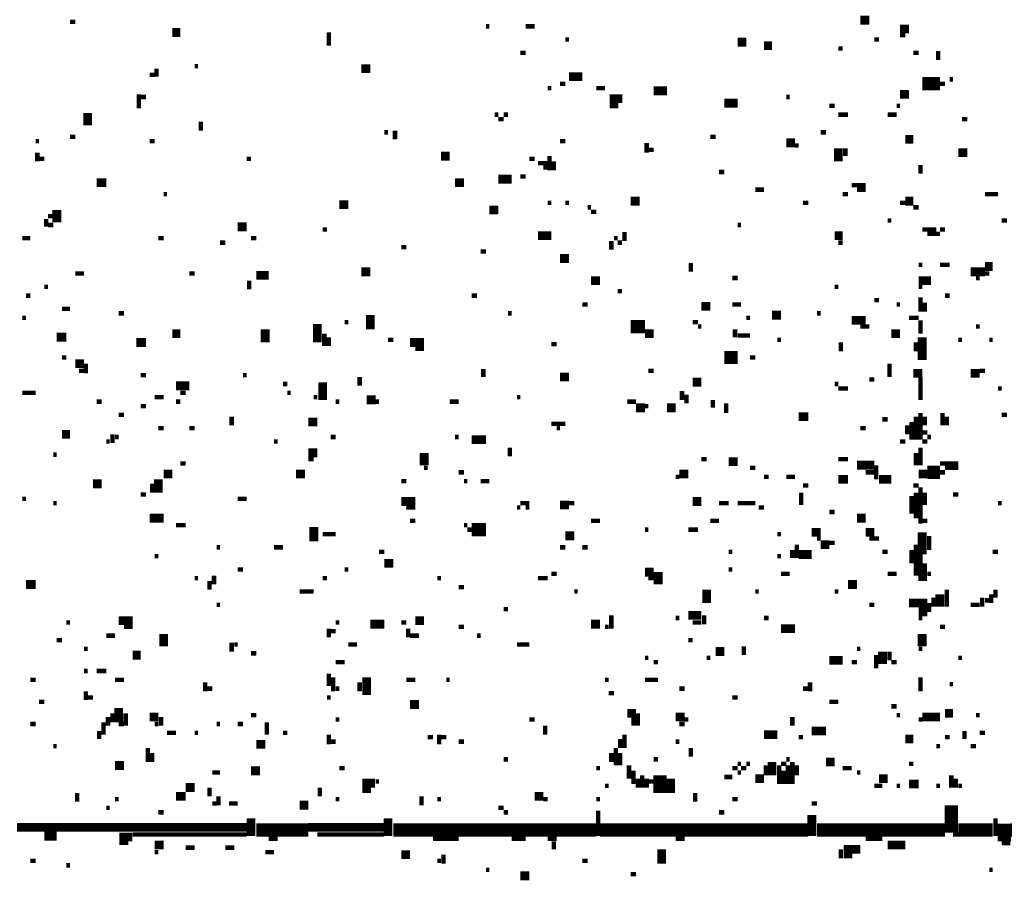
# Model space of a CAD drawing. Extents: x 0.1 to 56.3, y 0 to 30.
# Drawn here: x 23.6 to 24.8, y 10.4 to 11.4 of the extents above; entities that cross this region are included whole.
import ezdxf

# ---------------------------------------------------------------- set-up
doc = ezdxf.new("R2010")
doc.units = 0
doc.layers.get('0').update_dxf_attribs({"linetype": 'CONTINUOUS'})

msp = doc.modelspace()

# ---------------------------------------------------------------- linework, layer by layer
for points, const_width in [([(24.587, 11.417), (24.597, 11.417)], 0.01), ([(23.692, 11.415), (23.698, 11.415)], 0.005), ([(23.808, 11.403), (23.817, 11.403)], 0.01), ([(24.163, 11.41), (24.167, 11.41)], 0.005), ([(24.208, 11.41), (24.218, 11.41)], 0.005), ([(24.632, 11.407), (24.642, 11.407)], 0.01), ([(23.985, 11.403), (23.985, 11.388)], 0.005), ([(24.253, 11.395), (24.257, 11.395)], 0.005), ([(24.448, 11.392), (24.458, 11.392)], 0.01), ([(24.603, 11.395), (24.608, 11.395)], 0.005), ([(24.632, 11.4), (24.638, 11.4)], 0.005), ([(24.478, 11.388), (24.487, 11.388)], 0.01), ([(24.562, 11.385), (24.567, 11.385)], 0.005), ([(24.675, 11.382), (24.675, 11.372)], 0.005), ([(24.202, 11.38), (24.208, 11.38)], 0.005), ([(24.647, 11.38), (24.653, 11.38)], 0.005), ([(23.79, 11.362), (23.79, 11.353)], 0.005), ([(23.833, 11.365), (23.837, 11.365)], 0.005), ([(24.022, 11.362), (24.032, 11.362)], 0.01), ([(23.782, 11.355), (23.788, 11.355)], 0.005), ([(24.257, 11.353), (24.272, 11.353)], 0.01), ([(24.657, 11.345), (24.677, 11.345)], 0.015), ([(24.688, 11.35), (24.692, 11.35)], 0.005), ([(24.233, 11.34), (24.237, 11.34)], 0.005), ([(24.247, 11.345), (24.253, 11.345)], 0.005), ([(24.288, 11.34), (24.298, 11.34)], 0.005), ([(24.353, 11.337), (24.368, 11.337)], 0.01), ([(24.677, 11.345), (24.683, 11.345)], 0.005), ([(23.77, 11.333), (23.77, 11.317)], 0.005), ([(23.772, 11.33), (23.778, 11.33)], 0.005), ([(24.308, 11.333), (24.308, 11.317)], 0.01), ([(24.315, 11.333), (24.315, 11.323)], 0.005), ([(24.503, 11.33), (24.507, 11.33)], 0.005), ([(24.632, 11.333), (24.642, 11.333)], 0.01), ([(24.433, 11.323), (24.448, 11.323)], 0.01), ([(24.552, 11.32), (24.558, 11.32)], 0.005), ([(24.628, 11.32), (24.632, 11.32)], 0.005), ([(23.712, 11.312), (23.712, 11.298)], 0.01), ([(24.173, 11.31), (24.177, 11.31)], 0.005), ([(24.177, 11.305), (24.183, 11.305)], 0.005), ([(24.183, 11.31), (24.188, 11.31)], 0.005), ([(24.562, 11.31), (24.573, 11.31)], 0.005), ([(24.618, 11.31), (24.628, 11.31)], 0.005), ([(24.702, 11.305), (24.708, 11.305)], 0.005), ([(23.84, 11.302), (23.84, 11.292)], 0.005), ([(23.692, 11.285), (23.698, 11.285)], 0.005), ([(24.048, 11.29), (24.052, 11.29)], 0.005), ([(24.06, 11.292), (24.06, 11.282)], 0.005), ([(24.417, 11.285), (24.423, 11.285)], 0.005), ([(24.542, 11.29), (24.548, 11.29)], 0.005), ([(24.638, 11.282), (24.647, 11.282)], 0.01), ([(23.653, 11.28), (23.657, 11.28)], 0.005), ([(23.782, 11.28), (23.788, 11.28)], 0.005), ([(24.247, 11.28), (24.253, 11.28)], 0.005), ([(24.345, 11.278), (24.345, 11.267)], 0.005), ([(24.503, 11.278), (24.513, 11.278)], 0.01), ([(24.513, 11.275), (24.517, 11.275)], 0.005), ([(24.562, 11.272), (24.562, 11.257)], 0.01), ([(24.57, 11.272), (24.57, 11.263)], 0.005), ([(23.655, 11.267), (23.655, 11.257)], 0.005), ([(23.657, 11.26), (23.663, 11.26)], 0.005), ([(23.892, 11.26), (23.897, 11.26)], 0.005), ([(24.112, 11.263), (24.122, 11.263)], 0.01), ([(24.212, 11.26), (24.218, 11.26)], 0.005), ([(24.235, 11.263), (24.235, 11.247)], 0.005), ([(24.347, 11.27), (24.353, 11.27)], 0.005), ([(24.698, 11.267), (24.708, 11.267)], 0.01), ([(24.222, 11.255), (24.233, 11.255)], 0.005), ([(24.228, 11.25), (24.233, 11.25)], 0.005), ([(24.24, 11.257), (24.24, 11.247)], 0.005), ([(24.655, 11.253), (24.655, 11.243)], 0.005), ([(24.177, 11.237), (24.192, 11.237)], 0.01), ([(24.202, 11.24), (24.208, 11.24)], 0.005), ([(24.427, 11.245), (24.433, 11.245)], 0.005), ([(23.722, 11.233), (23.733, 11.233)], 0.01), ([(24.128, 11.233), (24.138, 11.233)], 0.01), ([(24.577, 11.23), (24.593, 11.23)], 0.005), ([(23.798, 11.22), (23.802, 11.22)], 0.005), ([(24.327, 11.212), (24.337, 11.212)], 0.01), ([(24.468, 11.225), (24.478, 11.225)], 0.005), ([(24.567, 11.22), (24.573, 11.22)], 0.005), ([(24.583, 11.225), (24.593, 11.225)], 0.005), ([(24.638, 11.212), (24.647, 11.212)], 0.01), ([(24.728, 11.22), (24.743, 11.22)], 0.005), ([(23.677, 11.202), (23.677, 11.188)], 0.01), ([(23.997, 11.208), (24.007, 11.208)], 0.01), ([(24.167, 11.202), (24.177, 11.202)], 0.01), ([(24.233, 11.21), (24.237, 11.21)], 0.005), ([(24.253, 11.21), (24.257, 11.21)], 0.005), ([(24.278, 11.205), (24.282, 11.205)], 0.005), ([(24.522, 11.21), (24.528, 11.21)], 0.005), ([(24.632, 11.21), (24.638, 11.21)], 0.005), ([(24.647, 11.205), (24.653, 11.205)], 0.005), ([(23.667, 11.195), (23.673, 11.195)], 0.005), ([(24.282, 11.2), (24.288, 11.2)], 0.005), ([(23.665, 11.192), (23.665, 11.183)], 0.005), ([(23.667, 11.185), (23.673, 11.185)], 0.005), ([(23.882, 11.183), (23.892, 11.183)], 0.01), ([(24.448, 11.185), (24.452, 11.185)], 0.005), ([(24.618, 11.19), (24.622, 11.19)], 0.005), ([(24.747, 11.19), (24.753, 11.19)], 0.005), ([(23.638, 11.17), (23.647, 11.17)], 0.005), ([(23.792, 11.17), (23.798, 11.17)], 0.005), ([(23.897, 11.17), (23.903, 11.17)], 0.005), ([(23.978, 11.18), (23.983, 11.18)], 0.005), ([(24.222, 11.173), (24.237, 11.173)], 0.01), ([(24.308, 11.17), (24.312, 11.17)], 0.005), ([(24.32, 11.177), (24.32, 11.167)], 0.005), ([(24.558, 11.173), (24.567, 11.173)], 0.01), ([(24.657, 11.18), (24.673, 11.18)], 0.005), ([(24.663, 11.175), (24.677, 11.175)], 0.005), ([(24.677, 11.18), (24.683, 11.18)], 0.005), ([(23.862, 11.165), (23.868, 11.165)], 0.005), ([(24.067, 11.16), (24.073, 11.16)], 0.005), ([(24.305, 11.167), (24.305, 11.157)], 0.005), ([(24.312, 11.165), (24.317, 11.165)], 0.005), ([(24.562, 11.165), (24.567, 11.165)], 0.005), ([(24.157, 11.155), (24.163, 11.155)], 0.005), ([(24.247, 11.147), (24.257, 11.147)], 0.01), ([(24.395, 11.142), (24.395, 11.132)], 0.005), ([(24.653, 11.14), (24.657, 11.14)], 0.005), ([(24.677, 11.14), (24.688, 11.14)], 0.005), ([(24.728, 11.138), (24.737, 11.138)], 0.01), ([(23.698, 11.13), (23.708, 11.13)], 0.005), ([(23.827, 11.13), (23.833, 11.13)], 0.005), ([(23.903, 11.128), (23.917, 11.128)], 0.01), ([(24.022, 11.132), (24.032, 11.132)], 0.01), ([(24.712, 11.132), (24.728, 11.132)], 0.01), ([(24.728, 11.13), (24.733, 11.13)], 0.005), ([(23.663, 11.115), (23.667, 11.115)], 0.005), ([(23.895, 11.122), (23.895, 11.112)], 0.005), ([(24.282, 11.122), (24.292, 11.122)], 0.01), ([(24.442, 11.125), (24.448, 11.125)], 0.005), ([(24.558, 11.115), (24.562, 11.115)], 0.005), ([(24.653, 11.122), (24.667, 11.122)], 0.01), ([(24.653, 11.115), (24.657, 11.115)], 0.005), ([(24.718, 11.125), (24.722, 11.125)], 0.005), ([(23.642, 11.105), (23.647, 11.105)], 0.005), ([(24.147, 11.105), (24.153, 11.105)], 0.005), ([(24.312, 11.11), (24.317, 11.11)], 0.005), ([(24.655, 11.103), (24.655, 11.087)], 0.005), ([(24.683, 11.105), (24.688, 11.105)], 0.005), ([(24.272, 11.095), (24.278, 11.095)], 0.005), ([(24.407, 11.093), (24.417, 11.093)], 0.01), ([(24.442, 11.095), (24.452, 11.095)], 0.005), ([(24.603, 11.1), (24.608, 11.1)], 0.005), ([(24.628, 11.095), (24.632, 11.095)], 0.005), ([(24.66, 11.097), (24.66, 11.087)], 0.005), ([(23.683, 11.09), (23.692, 11.09)], 0.005), ([(23.747, 11.085), (23.753, 11.085)], 0.005), ([(24.032, 11.083), (24.032, 11.067)], 0.01), ([(24.188, 11.085), (24.192, 11.085)], 0.005), ([(24.487, 11.083), (24.497, 11.083)], 0.01), ([(24.538, 11.085), (24.542, 11.085)], 0.005), ([(23.638, 11.08), (23.642, 11.08)], 0.005), ([(23.913, 11.067), (23.913, 11.052)], 0.01), ([(23.972, 11.073), (23.972, 11.052)], 0.01), ([(24.003, 11.075), (24.007, 11.075)], 0.005), ([(24.327, 11.07), (24.343, 11.07)], 0.015), ([(24.397, 11.075), (24.403, 11.075)], 0.005), ([(24.403, 11.07), (24.407, 11.07)], 0.005), ([(24.458, 11.08), (24.462, 11.08)], 0.005), ([(24.577, 11.077), (24.593, 11.077)], 0.01), ([(24.587, 11.07), (24.597, 11.07)], 0.005), ([(24.642, 11.08), (24.653, 11.08)], 0.005), ([(24.655, 11.077), (24.655, 11.062)], 0.005), ([(24.718, 11.07), (24.722, 11.07)], 0.005), ([(23.677, 11.058), (23.688, 11.058)], 0.01), ([(23.808, 11.062), (23.817, 11.062)], 0.01), ([(23.98, 11.062), (23.98, 11.048)], 0.005), ([(24.343, 11.062), (24.353, 11.062)], 0.01), ([(24.445, 11.067), (24.445, 11.058)], 0.005), ([(24.448, 11.06), (24.462, 11.06)], 0.005), ([(24.622, 11.062), (24.632, 11.062)], 0.01), ([(24.657, 11.058), (24.657, 11.032)], 0.01), ([(23.767, 11.052), (23.778, 11.052)], 0.01), ([(23.985, 11.058), (23.985, 11.048)], 0.005), ([(24.052, 11.055), (24.058, 11.055)], 0.005), ([(24.077, 11.052), (24.093, 11.052)], 0.01), ([(24.237, 11.05), (24.243, 11.05)], 0.005), ([(24.493, 11.055), (24.497, 11.055)], 0.005), ([(24.565, 11.052), (24.565, 11.042)], 0.005), ([(24.65, 11.052), (24.65, 11.042)], 0.005), ([(24.698, 11.055), (24.702, 11.055)], 0.005), ([(24.733, 11.055), (24.737, 11.055)], 0.005), ([(24.083, 11.045), (24.093, 11.045)], 0.005), ([(24.433, 11.035), (24.448, 11.035)], 0.015), ([(23.683, 11.035), (23.688, 11.035)], 0.005), ([(23.698, 11.028), (23.708, 11.028)], 0.01), ([(23.71, 11.028), (23.71, 11.017)], 0.005), ([(24.462, 11.035), (24.468, 11.035)], 0.005), ([(24.62, 11.028), (24.62, 11.013)], 0.005), ([(23.702, 11.02), (23.708, 11.02)], 0.005), ([(23.772, 11.015), (23.778, 11.015)], 0.005), ([(23.888, 11.015), (23.892, 11.015)], 0.005), ([(24.16, 11.022), (24.16, 11.013)], 0.005), ([(24.247, 11.013), (24.257, 11.013)], 0.01), ([(24.347, 11.02), (24.353, 11.02)], 0.005), ([(24.647, 11.017), (24.657, 11.017)], 0.01), ([(24.712, 11.017), (24.722, 11.017)], 0.01), ([(24.722, 11.02), (24.728, 11.02)], 0.005), ([(23.812, 11.003), (23.827, 11.003)], 0.01), ([(23.933, 11.005), (23.938, 11.005)], 0.005), ([(23.978, 11.007), (23.978, 10.987)], 0.01), ([(24.02, 11.013), (24.02, 11.003)], 0.005), ([(24.397, 11.007), (24.407, 11.007)], 0.01), ([(24.558, 11.005), (24.562, 11.005)], 0.005), ([(24.597, 11.01), (24.603, 11.01)], 0.005), ([(24.655, 11.013), (24.655, 10.987)], 0.005), ([(23.638, 10.995), (23.653, 10.995)], 0.005), ([(23.817, 10.995), (23.823, 10.995)], 0.005), ([(23.938, 10.995), (23.942, 10.995)], 0.005), ([(24.385, 10.997), (24.385, 10.987)], 0.005), ([(24.39, 10.993), (24.39, 10.983)], 0.005), ([(24.562, 11), (24.573, 11)], 0.005), ([(24.743, 11), (24.747, 11)], 0.005), ([(23.722, 10.985), (23.728, 10.985)], 0.005), ([(23.788, 10.99), (23.798, 10.99)], 0.005), ([(23.812, 10.985), (23.817, 10.985)], 0.005), ([(23.968, 10.99), (23.972, 10.99)], 0.005), ([(23.993, 10.985), (23.997, 10.985)], 0.005), ([(24.028, 10.987), (24.038, 10.987)], 0.01), ([(24.038, 10.985), (24.042, 10.985)], 0.005), ([(24.122, 10.985), (24.132, 10.985)], 0.005), ([(24.198, 10.99), (24.202, 10.99)], 0.005), ([(24.323, 10.985), (24.333, 10.985)], 0.005), ([(24.333, 10.978), (24.343, 10.978)], 0.01), ([(24.368, 10.978), (24.378, 10.978)], 0.01), ([(24.42, 10.987), (24.42, 10.978)], 0.005), ([(24.435, 10.983), (24.435, 10.972)], 0.005), ([(23.747, 10.97), (23.753, 10.97)], 0.005), ([(23.772, 10.98), (23.778, 10.98)], 0.005), ([(24.343, 10.98), (24.347, 10.98)], 0.005), ([(24.517, 10.968), (24.528, 10.968)], 0.01), ([(24.655, 10.972), (24.655, 10.942)], 0.005), ([(24.68, 10.972), (24.68, 10.958)], 0.005), ([(24.747, 10.97), (24.753, 10.97)], 0.005), ([(23.875, 10.968), (23.875, 10.958)], 0.005), ([(23.962, 10.962), (23.972, 10.962)], 0.01), ([(24.237, 10.96), (24.253, 10.96)], 0.005), ([(24.612, 10.965), (24.618, 10.965)], 0.005), ([(24.64, 10.958), (24.64, 10.948)], 0.005), ([(24.645, 10.962), (24.645, 10.942)], 0.005), ([(24.65, 10.968), (24.65, 10.942)], 0.005), ([(24.66, 10.968), (24.66, 10.958)], 0.005), ([(24.685, 10.968), (24.685, 10.958)], 0.005), ([(23.683, 10.948), (23.692, 10.948)], 0.01), ([(23.74, 10.948), (23.74, 10.938)], 0.005), ([(23.792, 10.955), (23.798, 10.955)], 0.005), ([(23.827, 10.955), (23.833, 10.955)], 0.005), ([(24.243, 10.955), (24.247, 10.955)], 0.005), ([(24.587, 10.955), (24.593, 10.955)], 0.005), ([(24.657, 10.95), (24.663, 10.95)], 0.005), ([(23.733, 10.94), (23.737, 10.94)], 0.005), ([(23.743, 10.945), (23.747, 10.945)], 0.005), ([(23.923, 10.94), (23.927, 10.94)], 0.005), ([(23.987, 10.945), (23.993, 10.945)], 0.005), ([(24.128, 10.945), (24.132, 10.945)], 0.005), ([(24.147, 10.942), (24.163, 10.942)], 0.01), ([(24.632, 10.94), (24.638, 10.94)], 0.005), ([(24.657, 10.94), (24.663, 10.94)], 0.005), ([(24.663, 10.945), (24.667, 10.945)], 0.005), ([(23.673, 10.925), (23.677, 10.925)], 0.005), ([(23.962, 10.927), (23.972, 10.927)], 0.01), ([(24.093, 10.927), (24.093, 10.913)], 0.01), ([(24.19, 10.933), (24.19, 10.923)], 0.005), ([(24.65, 10.927), (24.65, 10.913)], 0.005), ([(24.655, 10.933), (24.655, 10.913)], 0.005), ([(23.817, 10.915), (23.823, 10.915)], 0.005), ([(23.962, 10.92), (23.968, 10.92)], 0.005), ([(24.407, 10.92), (24.413, 10.92)], 0.005), ([(24.438, 10.917), (24.448, 10.917)], 0.01), ([(24.562, 10.92), (24.573, 10.92)], 0.005), ([(24.583, 10.913), (24.603, 10.913)], 0.01), ([(24.677, 10.915), (24.698, 10.915)], 0.005), ([(23.798, 10.903), (23.808, 10.903)], 0.01), ([(23.948, 10.903), (23.958, 10.903)], 0.01), ([(24.093, 10.91), (24.097, 10.91)], 0.005), ([(24.132, 10.905), (24.138, 10.905)], 0.005), ([(24.382, 10.903), (24.392, 10.903)], 0.01), ([(24.462, 10.91), (24.468, 10.91)], 0.005), ([(24.593, 10.905), (24.603, 10.905)], 0.005), ([(24.605, 10.913), (24.605, 10.897)], 0.005), ([(24.653, 10.903), (24.663, 10.903)], 0.01), ([(24.663, 10.905), (24.677, 10.905)], 0.015), ([(24.677, 10.905), (24.683, 10.905)], 0.005), ([(24.683, 10.91), (24.698, 10.91)], 0.005), ([(23.718, 10.892), (23.728, 10.892)], 0.01), ([(23.785, 10.892), (23.785, 10.882)], 0.005), ([(23.792, 10.897), (23.792, 10.882)], 0.01), ([(24.067, 10.895), (24.073, 10.895)], 0.005), ([(24.138, 10.895), (24.142, 10.895)], 0.005), ([(24.157, 10.895), (24.167, 10.895)], 0.005), ([(24.378, 10.9), (24.382, 10.9)], 0.005), ([(24.478, 10.9), (24.483, 10.9)], 0.005), ([(24.503, 10.9), (24.513, 10.9)], 0.005), ([(24.562, 10.897), (24.573, 10.897)], 0.01), ([(24.608, 10.897), (24.622, 10.897)], 0.01), ([(23.772, 10.88), (23.778, 10.88)], 0.005), ([(24.52, 10.882), (24.52, 10.868)], 0.005), ([(24.522, 10.89), (24.528, 10.89)], 0.005), ([(24.647, 10.89), (24.653, 10.89)], 0.005), ([(24.65, 10.882), (24.65, 10.853)], 0.005), ([(24.655, 10.888), (24.655, 10.847)], 0.005), ([(24.66, 10.882), (24.66, 10.868)], 0.005), ([(24.692, 10.88), (24.698, 10.88)], 0.005), ([(23.638, 10.875), (23.642, 10.875)], 0.005), ([(23.673, 10.87), (23.677, 10.87)], 0.005), ([(23.882, 10.875), (23.892, 10.875)], 0.005), ([(24.067, 10.872), (24.083, 10.872)], 0.01), ([(24.202, 10.87), (24.212, 10.87)], 0.005), ([(24.247, 10.868), (24.257, 10.868)], 0.01), ([(24.257, 10.87), (24.263, 10.87)], 0.005), ([(24.397, 10.872), (24.407, 10.872)], 0.01), ([(24.427, 10.87), (24.438, 10.87)], 0.005), ([(24.448, 10.87), (24.468, 10.87)], 0.005), ([(24.645, 10.878), (24.645, 10.858)], 0.005), ([(24.743, 10.87), (24.747, 10.87)], 0.005), ([(24.073, 10.865), (24.083, 10.865)], 0.005), ([(24.198, 10.865), (24.202, 10.865)], 0.005), ([(24.208, 10.865), (24.212, 10.865)], 0.005), ([(24.472, 10.865), (24.478, 10.865)], 0.005), ([(24.552, 10.86), (24.558, 10.86)], 0.005), ([(23.782, 10.853), (23.798, 10.853)], 0.01), ([(24.077, 10.85), (24.083, 10.85)], 0.005), ([(24.282, 10.85), (24.292, 10.85)], 0.005), ([(24.417, 10.85), (24.427, 10.85)], 0.005), ([(24.583, 10.853), (24.593, 10.853)], 0.01), ([(24.657, 10.85), (24.663, 10.85)], 0.005), ([(23.812, 10.845), (23.823, 10.845)], 0.005), ([(23.968, 10.843), (23.968, 10.827)], 0.01), ([(24.138, 10.845), (24.142, 10.845)], 0.005), ([(24.147, 10.84), (24.163, 10.84)], 0.015), ([(24.142, 10.84), (24.147, 10.84)], 0.005), ([(24.253, 10.833), (24.263, 10.833)], 0.01), ([(24.343, 10.84), (24.347, 10.84)], 0.005), ([(24.392, 10.84), (24.403, 10.84)], 0.005), ([(24.532, 10.837), (24.542, 10.837)], 0.01), ([(24.593, 10.837), (24.603, 10.837)], 0.01), ([(24.657, 10.837), (24.657, 10.812)], 0.01), ([(23.978, 10.835), (23.993, 10.835)], 0.005), ([(24.493, 10.835), (24.497, 10.835)], 0.005), ([(24.538, 10.83), (24.542, 10.83)], 0.005), ([(24.542, 10.823), (24.552, 10.823)], 0.01), ([(24.552, 10.825), (24.558, 10.825)], 0.005), ([(24.597, 10.83), (24.608, 10.83)], 0.005), ([(24.665, 10.833), (24.665, 10.817)], 0.005), ([(23.858, 10.82), (23.862, 10.82)], 0.005), ([(23.923, 10.82), (23.933, 10.82)], 0.005), ([(24.042, 10.815), (24.048, 10.815)], 0.005), ([(24.247, 10.82), (24.253, 10.82)], 0.005), ([(24.272, 10.82), (24.278, 10.82)], 0.005), ([(24.438, 10.815), (24.442, 10.815)], 0.005), ([(24.51, 10.817), (24.51, 10.808)], 0.005), ([(24.517, 10.812), (24.532, 10.812)], 0.01), ([(24.515, 10.823), (24.515, 10.808)], 0.005), ([(24.612, 10.815), (24.618, 10.815)], 0.005), ([(24.645, 10.817), (24.645, 10.802)], 0.005), ([(24.65, 10.823), (24.65, 10.788)], 0.005), ([(24.737, 10.815), (24.743, 10.815)], 0.005), ([(23.788, 10.81), (23.792, 10.81)], 0.005), ([(24.048, 10.802), (24.058, 10.802)], 0.01), ([(24.493, 10.81), (24.497, 10.81)], 0.005), ([(24.655, 10.812), (24.655, 10.782)], 0.005), ([(24.66, 10.802), (24.66, 10.782)], 0.005), ([(23.882, 10.795), (23.888, 10.795)], 0.005), ([(24.003, 10.795), (24.007, 10.795)], 0.005), ([(24.343, 10.792), (24.353, 10.792)], 0.01), ([(24.358, 10.792), (24.358, 10.778)], 0.01), ([(24.438, 10.795), (24.442, 10.795)], 0.005), ([(23.642, 10.778), (23.653, 10.778)], 0.01), ([(23.833, 10.785), (23.837, 10.785)], 0.005), ([(23.85, 10.782), (23.85, 10.772)], 0.005), ([(23.855, 10.788), (23.855, 10.778)], 0.005), ([(23.978, 10.785), (23.983, 10.785)], 0.005), ([(24.108, 10.785), (24.112, 10.785)], 0.005), ([(24.222, 10.785), (24.233, 10.785)], 0.005), ([(24.237, 10.79), (24.243, 10.79)], 0.005), ([(24.347, 10.785), (24.353, 10.785)], 0.005), ([(24.497, 10.79), (24.507, 10.79)], 0.005), ([(24.573, 10.778), (24.583, 10.778)], 0.01), ([(24.618, 10.79), (24.628, 10.79)], 0.005), ([(24.663, 10.79), (24.667, 10.79)], 0.005), ([(23.952, 10.77), (23.968, 10.77)], 0.005), ([(24.132, 10.775), (24.138, 10.775)], 0.005), ([(24.263, 10.77), (24.267, 10.77)], 0.005), ([(24.413, 10.772), (24.413, 10.757)], 0.01), ([(24.468, 10.77), (24.472, 10.77)], 0.005), ([(24.558, 10.77), (24.562, 10.77)], 0.005), ([(24.677, 10.767), (24.677, 10.753)], 0.01), ([(24.685, 10.772), (24.685, 10.753)], 0.005), ([(24.74, 10.772), (24.74, 10.763)], 0.005), ([(24.642, 10.757), (24.663, 10.757)], 0.01), ([(24.67, 10.763), (24.67, 10.753)], 0.005), ([(24.725, 10.763), (24.725, 10.753)], 0.005), ([(24.728, 10.76), (24.733, 10.76)], 0.005), ([(24.735, 10.767), (24.735, 10.757)], 0.005), ([(23.858, 10.755), (23.862, 10.755)], 0.005), ([(24.183, 10.75), (24.188, 10.75)], 0.005), ([(24.597, 10.755), (24.603, 10.755)], 0.005), ([(24.653, 10.747), (24.663, 10.747)], 0.01), ([(24.665, 10.757), (24.665, 10.747)], 0.005), ([(24.712, 10.755), (24.722, 10.755)], 0.005), ([(23.688, 10.735), (23.692, 10.735)], 0.005), ([(23.747, 10.737), (23.763, 10.737)], 0.01), ([(23.993, 10.735), (23.997, 10.735)], 0.005), ([(24.032, 10.733), (24.048, 10.733)], 0.01), ([(24.067, 10.735), (24.073, 10.735)], 0.005), ([(24.083, 10.737), (24.093, 10.737)], 0.01), ([(24.282, 10.733), (24.292, 10.733)], 0.01), ([(24.305, 10.743), (24.305, 10.728)], 0.005), ([(24.378, 10.74), (24.382, 10.74)], 0.005), ([(24.392, 10.743), (24.407, 10.743)], 0.01), ([(24.397, 10.735), (24.407, 10.735)], 0.005), ([(24.41, 10.743), (24.41, 10.733)], 0.005), ([(24.478, 10.74), (24.483, 10.74)], 0.005), ([(24.653, 10.74), (24.657, 10.74)], 0.005), ([(23.753, 10.73), (23.763, 10.73)], 0.005), ([(23.798, 10.722), (23.798, 10.708)], 0.01), ([(23.985, 10.728), (23.985, 10.718)], 0.005), ([(23.987, 10.725), (23.993, 10.725)], 0.005), ([(24.075, 10.728), (24.075, 10.718)], 0.005), ([(24.132, 10.73), (24.138, 10.73)], 0.005), ([(24.298, 10.73), (24.302, 10.73)], 0.005), ([(24.497, 10.728), (24.513, 10.728)], 0.01), ([(24.657, 10.722), (24.657, 10.708)], 0.01), ([(24.677, 10.73), (24.683, 10.73)], 0.005), ([(23.677, 10.715), (23.683, 10.715)], 0.005), ([(23.733, 10.72), (23.743, 10.72)], 0.005), ([(24.077, 10.72), (24.087, 10.72)], 0.005), ([(24.153, 10.72), (24.157, 10.72)], 0.005), ([(24.392, 10.715), (24.397, 10.715)], 0.005), ([(23.708, 10.705), (23.712, 10.705)], 0.005), ([(23.875, 10.712), (23.875, 10.702)], 0.005), ([(23.878, 10.71), (23.882, 10.71)], 0.005), ([(24.007, 10.71), (24.017, 10.71)], 0.005), ([(24.198, 10.71), (24.212, 10.71)], 0.005), ([(24.423, 10.702), (24.433, 10.702)], 0.01), ([(24.455, 10.708), (24.455, 10.698)], 0.005), ([(24.583, 10.705), (24.587, 10.705)], 0.005), ([(24.612, 10.702), (24.612, 10.688)], 0.01), ([(24.62, 10.702), (24.62, 10.692)], 0.005), ([(24.653, 10.705), (24.657, 10.705)], 0.005), ([(23.763, 10.698), (23.772, 10.698)], 0.01), ([(23.897, 10.7), (23.903, 10.7)], 0.005), ([(24.343, 10.695), (24.347, 10.695)], 0.005), ([(24.413, 10.695), (24.417, 10.695)], 0.005), ([(24.552, 10.692), (24.567, 10.692)], 0.01), ([(24.605, 10.698), (24.605, 10.683)], 0.005), ([(24.698, 10.695), (24.702, 10.695)], 0.005), ([(23.708, 10.68), (23.712, 10.68)], 0.005), ([(23.722, 10.68), (23.733, 10.68)], 0.005), ([(23.993, 10.69), (24.003, 10.69)], 0.005), ([(24.353, 10.69), (24.358, 10.69)], 0.005), ([(24.577, 10.69), (24.583, 10.69)], 0.005), ([(24.622, 10.69), (24.628, 10.69)], 0.005), ([(23.647, 10.67), (23.653, 10.67)], 0.005), ([(23.743, 10.67), (23.753, 10.67)], 0.005), ([(23.985, 10.677), (23.985, 10.663)], 0.005), ([(23.99, 10.673), (23.99, 10.657)], 0.005), ([(24.028, 10.673), (24.028, 10.653)], 0.01), ([(24.073, 10.67), (24.083, 10.67)], 0.005), ([(24.118, 10.67), (24.122, 10.67)], 0.005), ([(24.298, 10.67), (24.302, 10.67)], 0.005), ([(24.343, 10.67), (24.358, 10.67)], 0.005), ([(24.655, 10.673), (24.655, 10.657)], 0.005), ([(23.71, 10.657), (23.71, 10.647)], 0.005), ([(23.845, 10.667), (23.845, 10.657)], 0.005), ([(23.847, 10.66), (23.853, 10.66)], 0.005), ([(23.993, 10.66), (23.997, 10.66)], 0.005), ([(24.02, 10.667), (24.02, 10.657)], 0.005), ([(24.382, 10.66), (24.388, 10.66)], 0.005), ([(24.522, 10.66), (24.528, 10.66)], 0.005), ([(24.53, 10.667), (24.53, 10.657)], 0.005), ([(24.688, 10.665), (24.692, 10.665)], 0.005), ([(23.712, 10.65), (23.718, 10.65)], 0.005), ([(23.983, 10.65), (23.987, 10.65)], 0.005), ([(24.302, 10.655), (24.308, 10.655)], 0.005), ([(24.442, 10.65), (24.448, 10.65)], 0.005), ([(23.657, 10.645), (23.663, 10.645)], 0.005), ([(23.747, 10.638), (23.747, 10.622)], 0.01), ([(24.077, 10.642), (24.087, 10.642)], 0.01), ([(24.552, 10.645), (24.562, 10.645)], 0.005), ([(24.622, 10.64), (24.628, 10.64)], 0.005), ([(23.735, 10.628), (23.735, 10.618)], 0.005), ([(23.74, 10.632), (23.74, 10.622)], 0.005), ([(23.755, 10.632), (23.755, 10.618)], 0.005), ([(23.782, 10.628), (23.792, 10.628)], 0.01), ([(23.795, 10.628), (23.795, 10.618)], 0.005), ([(23.897, 10.63), (23.903, 10.63)], 0.005), ([(23.993, 10.625), (23.997, 10.625)], 0.005), ([(24.212, 10.625), (24.218, 10.625)], 0.005), ([(24.323, 10.632), (24.333, 10.632)], 0.01), ([(24.33, 10.628), (24.33, 10.618)], 0.005), ([(24.335, 10.632), (24.335, 10.618)], 0.005), ([(24.378, 10.628), (24.388, 10.628)], 0.01), ([(24.388, 10.625), (24.392, 10.625)], 0.005), ([(24.51, 10.628), (24.51, 10.618)], 0.005), ([(24.628, 10.63), (24.632, 10.63)], 0.005), ([(24.653, 10.625), (24.657, 10.625)], 0.005), ([(24.657, 10.628), (24.677, 10.628)], 0.01), ([(24.683, 10.632), (24.692, 10.632)], 0.01), ([(24.718, 10.63), (24.722, 10.63)], 0.005), ([(23.647, 10.62), (23.653, 10.62)], 0.005), ([(23.73, 10.622), (23.73, 10.608)], 0.005), ([(23.747, 10.62), (23.753, 10.62)], 0.005), ([(23.788, 10.62), (23.792, 10.62)], 0.005), ([(23.858, 10.62), (23.862, 10.62)], 0.005), ([(23.882, 10.62), (23.888, 10.62)], 0.005), ([(23.915, 10.622), (23.915, 10.608)], 0.005), ([(24.23, 10.618), (24.23, 10.608)], 0.005), ([(24.382, 10.62), (24.388, 10.62)], 0.005), ([(24.532, 10.612), (24.548, 10.612)], 0.01), ([(23.725, 10.612), (23.725, 10.603)], 0.005), ([(23.802, 10.61), (23.812, 10.61)], 0.005), ([(23.833, 10.61), (23.837, 10.61)], 0.005), ([(23.933, 10.61), (23.938, 10.61)], 0.005), ([(23.985, 10.608), (23.985, 10.597)], 0.005), ([(24.097, 10.605), (24.103, 10.605)], 0.005), ([(24.11, 10.608), (24.11, 10.597)], 0.005), ([(24.112, 10.605), (24.118, 10.605)], 0.005), ([(24.315, 10.603), (24.315, 10.593)], 0.005), ([(24.32, 10.608), (24.32, 10.593)], 0.005), ([(24.478, 10.608), (24.493, 10.608)], 0.01), ([(24.517, 10.605), (24.522, 10.605)], 0.005), ([(24.638, 10.603), (24.647, 10.603)], 0.01), ([(24.683, 10.605), (24.688, 10.605)], 0.005), ([(24.705, 10.612), (24.705, 10.603)], 0.005), ([(24.722, 10.61), (24.728, 10.61)], 0.005), ([(23.673, 10.595), (23.677, 10.595)], 0.005), ([(23.78, 10.593), (23.78, 10.577)], 0.005), ([(23.903, 10.597), (23.913, 10.597)], 0.01), ([(23.987, 10.6), (23.993, 10.6)], 0.005), ([(24.132, 10.6), (24.138, 10.6)], 0.005), ([(24.31, 10.593), (24.31, 10.573)], 0.005), ([(24.378, 10.6), (24.382, 10.6)], 0.005), ([(24.395, 10.593), (24.395, 10.583)], 0.005), ([(24.673, 10.595), (24.677, 10.595)], 0.005), ([(24.712, 10.595), (24.718, 10.595)], 0.005), ([(23.785, 10.587), (23.785, 10.577)], 0.005), ([(24.183, 10.58), (24.188, 10.58)], 0.005), ([(24.305, 10.587), (24.305, 10.577)], 0.005), ([(24.315, 10.587), (24.315, 10.573)], 0.005), ([(24.353, 10.58), (24.358, 10.58)], 0.005), ([(24.487, 10.577), (24.487, 10.562)], 0.01), ([(24.503, 10.58), (24.507, 10.58)], 0.005), ([(24.548, 10.577), (24.558, 10.577)], 0.01), ([(23.743, 10.573), (23.753, 10.573)], 0.01), ([(23.897, 10.567), (23.907, 10.567)], 0.01), ([(23.997, 10.57), (24.003, 10.57)], 0.005), ([(24.288, 10.57), (24.292, 10.57)], 0.005), ([(24.325, 10.573), (24.325, 10.558)], 0.005), ([(24.442, 10.57), (24.448, 10.57)], 0.005), ([(24.448, 10.575), (24.452, 10.575)], 0.005), ([(24.452, 10.57), (24.458, 10.57)], 0.005), ([(24.458, 10.575), (24.462, 10.575)], 0.005), ([(24.48, 10.573), (24.48, 10.562)], 0.005), ([(24.495, 10.573), (24.495, 10.552)], 0.005), ([(24.497, 10.575), (24.503, 10.575)], 0.005), ([(24.505, 10.573), (24.505, 10.552)], 0.005), ([(24.51, 10.577), (24.51, 10.552)], 0.005), ([(24.515, 10.573), (24.515, 10.562)], 0.005), ([(24.567, 10.57), (24.577, 10.57)], 0.005), ([(24.642, 10.575), (24.647, 10.575)], 0.005), ([(23.853, 10.565), (23.862, 10.565)], 0.005), ([(24.028, 10.558), (24.028, 10.542)], 0.01), ([(24.035, 10.558), (24.035, 10.548)], 0.005), ([(24.33, 10.567), (24.33, 10.552)], 0.005), ([(24.335, 10.558), (24.335, 10.548)], 0.005), ([(24.34, 10.562), (24.34, 10.548)], 0.005), ([(24.345, 10.558), (24.345, 10.548)], 0.005), ([(24.36, 10.562), (24.36, 10.542)], 0.015), ([(24.372, 10.558), (24.372, 10.542)], 0.01), ([(24.433, 10.56), (24.442, 10.56)], 0.005), ([(24.448, 10.565), (24.452, 10.565)], 0.005), ([(24.468, 10.558), (24.478, 10.558)], 0.01), ([(24.5, 10.567), (24.5, 10.552)], 0.005), ([(24.583, 10.565), (24.587, 10.565)], 0.005), ([(24.608, 10.558), (24.618, 10.558)], 0.01), ([(24.69, 10.562), (24.69, 10.548)], 0.005), ([(24.695, 10.558), (24.695, 10.548)], 0.005), ([(23.823, 10.548), (23.833, 10.548)], 0.01), ([(23.85, 10.548), (23.85, 10.538)], 0.005), ([(23.975, 10.548), (23.975, 10.538)], 0.005), ([(24.038, 10.555), (24.042, 10.555)], 0.005), ([(24.298, 10.55), (24.302, 10.55)], 0.005), ([(24.347, 10.555), (24.353, 10.555)], 0.005), ([(24.603, 10.55), (24.612, 10.55)], 0.005), ([(24.628, 10.55), (24.632, 10.55)], 0.005), ([(24.642, 10.552), (24.653, 10.552)], 0.01), ([(24.673, 10.55), (24.677, 10.55)], 0.005), ([(24.698, 10.55), (24.702, 10.55)], 0.005), ([(23.7, 10.542), (23.7, 10.532)], 0.005), ([(23.743, 10.535), (23.747, 10.535)], 0.005), ([(23.812, 10.538), (23.823, 10.538)], 0.01), ([(23.86, 10.538), (23.86, 10.528)], 0.005), ([(23.993, 10.535), (23.997, 10.535)], 0.005), ([(24.09, 10.538), (24.09, 10.528)], 0.005), ([(24.108, 10.535), (24.112, 10.535)], 0.005), ([(24.218, 10.538), (24.228, 10.538)], 0.01), ([(24.228, 10.535), (24.233, 10.535)], 0.005), ([(24.288, 10.535), (24.292, 10.535)], 0.005), ([(24.4, 10.542), (24.4, 10.532)], 0.005), ([(24.442, 10.535), (24.448, 10.535)], 0.005), ([(23.733, 10.525), (23.737, 10.525)], 0.005), ([(23.853, 10.53), (23.858, 10.53)], 0.005), ([(23.872, 10.53), (23.882, 10.53)], 0.005), ([(23.952, 10.528), (23.962, 10.528)], 0.01), ([(24.177, 10.525), (24.183, 10.525)], 0.005), ([(24.532, 10.53), (24.538, 10.53)], 0.005), ([(24.69, 10.528), (24.69, 10.497)], 0.015), ([(23.792, 10.52), (23.798, 10.52)], 0.005), ([(23.897, 10.513), (23.897, 10.493)], 0.01), ([(24.052, 10.513), (24.052, 10.493)], 0.01), ([(24.183, 10.52), (24.188, 10.52)], 0.005), ([(24.29, 10.522), (24.29, 10.493)], 0.005), ([(24.427, 10.52), (24.433, 10.52)], 0.005), ([(24.532, 10.517), (24.532, 10.493)], 0.01), ([(24.74, 10.513), (24.74, 10.493)], 0.005), ([(24.75, 10.507), (24.75, 10.487)], 0.015), ([(23.632, 10.503), (23.892, 10.503)], 0.01), ([(23.903, 10.5), (23.962, 10.5)], 0.015), ([(23.962, 10.503), (24.048, 10.503)], 0.01), ([(24.058, 10.5), (24.288, 10.5)], 0.015), ([(24.292, 10.5), (24.528, 10.5)], 0.015), ([(24.538, 10.5), (24.683, 10.5)], 0.015), ([(24.698, 10.5), (24.737, 10.5)], 0.015), ([(24.757, 10.5), (24.872, 10.5)], 0.015), ([(23.663, 10.493), (23.677, 10.493)], 0.01), ([(23.753, 10.497), (23.753, 10.483)], 0.01), ([(23.76, 10.497), (23.76, 10.487)], 0.005), ([(23.763, 10.495), (23.892, 10.495)], 0.005), ([(23.917, 10.49), (23.927, 10.49)], 0.005), ([(23.972, 10.495), (24.048, 10.495)], 0.005), ([(24.103, 10.49), (24.132, 10.49)], 0.005), ([(24.192, 10.49), (24.208, 10.49)], 0.005), ([(24.233, 10.49), (24.243, 10.49)], 0.005), ([(24.378, 10.49), (24.388, 10.49)], 0.005), ([(24.593, 10.49), (24.612, 10.49)], 0.005), ([(24.692, 10.495), (24.698, 10.495)], 0.005), ([(23.788, 10.483), (23.798, 10.483)], 0.01), ([(23.823, 10.48), (23.833, 10.48)], 0.005), ([(23.868, 10.48), (23.878, 10.48)], 0.005), ([(24.24, 10.487), (24.24, 10.478)], 0.005), ([(24.362, 10.478), (24.362, 10.462)], 0.01), ([(24.573, 10.483), (24.573, 10.468)], 0.01), ([(24.577, 10.478), (24.587, 10.478)], 0.01), ([(24.618, 10.483), (24.638, 10.483)], 0.01), ([(24.747, 10.485), (24.757, 10.485)], 0.005), ([(23.788, 10.475), (23.792, 10.475)], 0.005), ([(23.913, 10.475), (23.923, 10.475)], 0.005), ([(24.067, 10.472), (24.077, 10.472)], 0.01), ([(24.115, 10.472), (24.115, 10.462)], 0.005), ([(24.565, 10.478), (24.565, 10.468)], 0.005), ([(23.647, 10.465), (23.653, 10.465)], 0.005), ([(23.688, 10.46), (23.692, 10.46)], 0.005), ([(24.108, 10.465), (24.112, 10.465)], 0.005), ([(24.272, 10.465), (24.278, 10.465)], 0.005), ([(24.163, 10.455), (24.167, 10.455)], 0.005), ([(24.202, 10.448), (24.212, 10.448)], 0.01), ([(24.327, 10.45), (24.333, 10.45)], 0.005), ([(24.733, 10.455), (24.737, 10.455)], 0.005)]:
    msp.add_lwpolyline(points, dxfattribs=dict(const_width=const_width))

doc.saveas('drawing.dxf')
